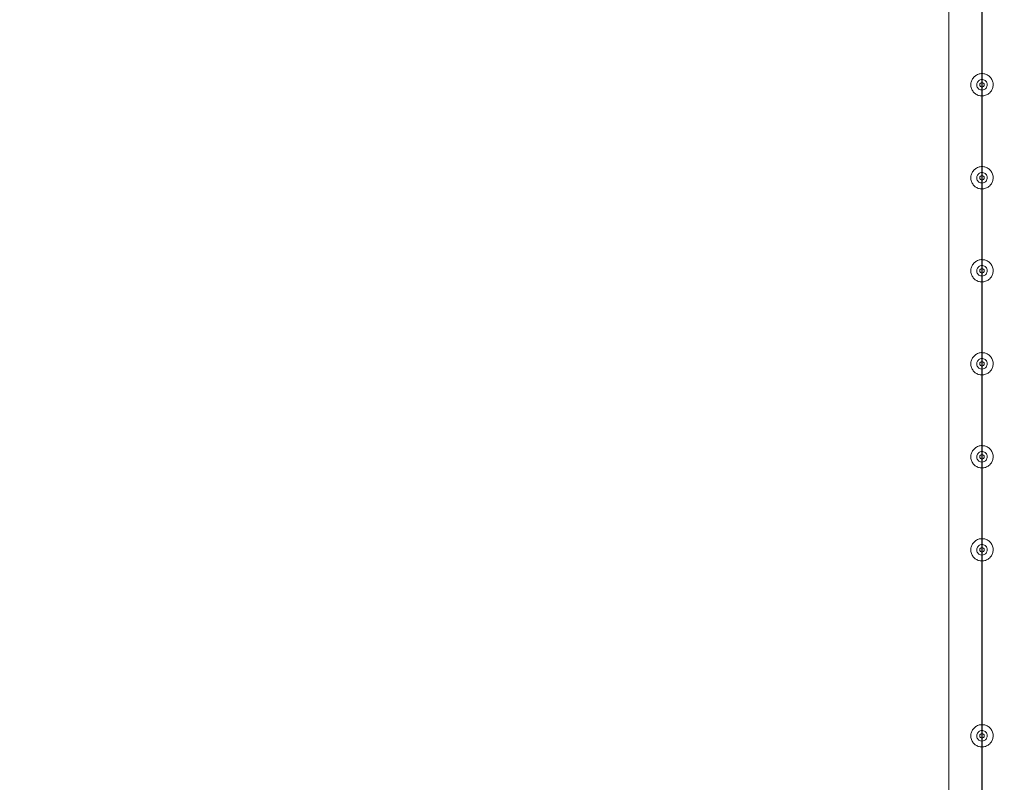
# Model space of a CAD drawing. Units: millimetres. Extents: x 0 to 42, y 0 to 29.8.
# Drawn here: x 9.7 to 11, y 16.2 to 17.2 of the extents above; entities that cross this region are included whole.
import ezdxf

# ---------------------------------------------------------------- set-up
doc = ezdxf.new("R2010")
doc.units = ezdxf.units.MM
doc.layers.add('LE_NORM', color=179, linetype='Continuous', lineweight=40)
doc.layers.add('SLD-0_0', color=179, linetype='Continuous')
doc.styles.add('SLDTEXTSTYLE0', font='TXT', dxfattribs={"width": 0.605})
doc.dimstyles.new('SLDDIMSTYLE1', dxfattribs={"dimtxt": 0.35, "dimasz": 0.3, "dimexe": 0, "dimexo": 0.0625, "dimgap": 0.0875, "dimtad": 1, "dimlfac": 100, "dimrnd": 1e-09, "dimzin": 12, "dimdsep": 46, "dimtxsty": 'SLDTEXTSTYLE0', "dimsah": 1, "dimcen": 0.09, "dimadec": 0, "dimazin": 3, "dimtfac": 1, "dimtofl": 0, "dimtmove": 0, "dimatfit": 3, "dimfxl": 0, "dimfrac": 2, "dimtolj": 1, "dimtzin": 12, "dimarcsym": 0})

# ---------------------------------------------------------------- blocks, each defined once
blk = doc.blocks.new('_D_1')
at = {"layer": 'SLD-0_0', "color": 7}
for p, q in [((11, 18.9009), (11, 11.7236)), ((31, 18.9009), (31, 11.7236)), ((11, 11.8227), (31, 11.8227))]:
    blk.add_line(p, q, dxfattribs=at)
for points in [[(11, 11.8227), (11.3, 11.7227), (11.3, 11.9227)], [(31, 11.8227), (30.7, 11.9227), (30.7, 11.7227)]]:
    blk.add_solid(points, dxfattribs=at)
at = {"layer": 'SLD-0_0', "color": 7, "insert": (20.4653, 12.2738), "char_height": 0.35, "attachment_point": 1, "style": 'SLDTEXTSTYLE0'}
blk.add_mtext('2000', dxfattribs=at)
blk = doc.blocks.new('_D_2')
at = {"layer": 'SLD-0_0', "color": 7}
for p, q in [((20.9009, 24), (8.3539, 24)), ((8.453, 14), (8.453, 24)), ((19.0993, 14), (8.3539, 14))]:
    blk.add_line(p, q, dxfattribs=at)
for points in [[(8.453, 24), (8.353, 23.7), (8.553, 23.7)], [(8.453, 14), (8.553, 14.3), (8.353, 14.3)]]:
    blk.add_solid(points, dxfattribs=at)
at = {"layer": 'SLD-0_0', "color": 7, "insert": (8.0018, 18.4653), "char_height": 0.35, "attachment_point": 1, "rotation": 90, "style": 'SLDTEXTSTYLE0'}
blk.add_mtext('1000', dxfattribs=at)
blk = doc.blocks.new('_D_22')
at = {"layer": 'LE_NORM'}
for p, q in [((10.9009, 17.5), (9.2102, 17.5)), ((9.3093, 17.5), (9.3093, 15.25)), ((10.9009, 15.25), (9.2102, 15.25))]:
    blk.add_line(p, q, dxfattribs=at)
for points in [[(9.3093, 17.5), (9.2093, 17.2), (9.4093, 17.2)], [(9.3093, 15.25), (9.4093, 15.55), (9.2093, 15.55)]]:
    blk.add_solid(points, dxfattribs=at)
at = {"layer": 'LE_NORM', "insert": (8.8581, 15.974), "char_height": 0.35, "attachment_point": 1, "rotation": 90, "style": 'SLDTEXTSTYLE0'}
blk.add_mtext('225', dxfattribs=at)

msp = doc.modelspace()

# ---------------------------------------------------------------- linework, layer by layer
at = {"color": 7, "linetype": 'Continuous', "lineweight": 0}
msp.add_line((10.95555, 17.45555), (10.95555, 15.25211), dxfattribs=at)
for centre in [(11, 17.125), (11, 17), (11, 16.875), (11, 16.75), (11, 16.625), (11, 16.5), (11, 16.25)]:
    msp.add_circle(centre, 0.003, dxfattribs=at)
for points, knots in [([(10.985, 17.125), (10.98504, 17.12582), (10.98512, 17.12745), (10.98573, 17.12982), (10.98669, 17.13206), (10.98801, 17.13412), (10.98966, 17.13596), (10.99164, 17.13754), (10.99389, 17.13878), (10.99631, 17.13962), (10.99883, 17.14002), (11.00131, 17.14001), (11.00372, 17.13959), (11.006, 17.13882), (11.00813, 17.13768), (11.01009, 17.1362), (11.01179, 17.13438), (11.01321, 17.13227), (11.01425, 17.12992), (11.01488, 17.12744), (11.01507, 17.12492), (11.01485, 17.12247), (11.01425, 17.12013), (11.0133, 17.11793), (11.012, 17.11589), (11.01035, 17.11405), (11.00838, 17.11248), (11.00614, 17.11123), (11.00371, 17.11039), (11.0012, 17.10998), (10.99871, 17.10999), (10.9963, 17.11039), (10.99402, 17.11118), (10.99188, 17.11231), (10.98994, 17.11379), (10.98822, 17.1156), (10.98681, 17.11771), (10.98577, 17.12004), (10.98512, 17.1225), (10.98504, 17.12417), (10.985, 17.125)], [0, 0, 0, 0, 0.02578998, 0.05158364, 0.07732873, 0.10307608, 0.12976309, 0.15645354, 0.18386044, 0.2112589, 0.23768074, 0.26409777, 0.28945108, 0.31480891, 0.34051159, 0.36620935, 0.3931504, 0.4200924, 0.44743937, 0.47477499, 0.50084739, 0.52691941, 0.5520633, 0.57720994, 0.60317652, 0.62914261, 0.6564029, 0.68364769, 0.71072372, 0.73780186, 0.76356528, 0.78933132, 0.81466046, 0.84000842, 0.86630094, 0.8925958, 0.91996275, 0.94731892, 0.97366189, 1, 1, 1, 1]), ([(11.00705, 17.125), (11.00697, 17.12421), (11.00682, 17.12264), (11.00562, 17.12054), (11.00386, 17.11893), (11.00163, 17.118), (10.99923, 17.11786), (10.99693, 17.11851), (10.99497, 17.11988), (10.99356, 17.12182), (10.99287, 17.12413), (10.99298, 17.12653), (10.99387, 17.12875), (10.99544, 17.13055), (10.99753, 17.13175), (10.9999, 17.13218), (11.00227, 17.13181), (11.00438, 17.13069), (11.006, 17.12894), (11.00691, 17.12693), (11.00701, 17.12557), (11.00705, 17.125)], [0, 0, 0, 0, 0.0531509, 0.1062897, 0.1599029, 0.2138636, 0.2672872, 0.3201722, 0.3733007, 0.4271168, 0.4809886, 0.5341792, 0.5870269, 0.6403809, 0.6943162, 0.7480048, 0.8010105, 0.8539518, 0.907542, 0.9615018, 1, 1, 1, 1]), ([(10.985, 17), (10.98504, 17.00082), (10.98512, 17.00245), (10.98573, 17.00482), (10.98669, 17.00706), (10.98801, 17.00912), (10.98966, 17.01096), (10.99164, 17.01254), (10.99389, 17.01378), (10.99631, 17.01462), (10.99883, 17.01502), (11.00131, 17.01501), (11.00372, 17.01459), (11.006, 17.01382), (11.00813, 17.01268), (11.01009, 17.0112), (11.01179, 17.00938), (11.01321, 17.00727), (11.01425, 17.00492), (11.01488, 17.00244), (11.01507, 16.99992), (11.01485, 16.99747), (11.01425, 16.99513), (11.0133, 16.99293), (11.012, 16.99089), (11.01035, 16.98905), (11.00838, 16.98748), (11.00614, 16.98623), (11.00371, 16.98539), (11.0012, 16.98498), (10.99871, 16.98499), (10.9963, 16.98539), (10.99402, 16.98618), (10.99188, 16.98731), (10.98994, 16.98879), (10.98822, 16.9906), (10.98681, 16.99271), (10.98577, 16.99504), (10.98512, 16.9975), (10.98504, 16.99917), (10.985, 17)], [0, 0, 0, 0, 0.02579, 0.0515836, 0.0773287, 0.1030761, 0.1297631, 0.1564535, 0.1838604, 0.2112589, 0.2376807, 0.2640978, 0.2894511, 0.3148089, 0.3405116, 0.3662093, 0.3931504, 0.4200924, 0.4474394, 0.474775, 0.5008461, 0.5269194, 0.5520633, 0.5772088, 0.6031753, 0.6291424, 0.6564019, 0.6836479, 0.7107235, 0.7378016, 0.763565, 0.7893309, 0.8146604, 0.8400084, 0.8663009, 0.8925948, 0.9199628, 0.9473201, 0.9736619, 1, 1, 1, 1]), ([(11.00705, 17), (11.00697, 16.99921), (11.00682, 16.99764), (11.00562, 16.99554), (11.00386, 16.99393), (11.00163, 16.993), (10.99923, 16.99286), (10.99693, 16.99351), (10.99497, 16.99488), (10.99356, 16.99682), (10.99287, 16.99913), (10.99298, 17.00153), (10.99387, 17.00375), (10.99544, 17.00555), (10.99753, 17.00675), (10.9999, 17.00718), (11.00227, 17.00681), (11.00438, 17.00569), (11.006, 17.00394), (11.00691, 17.00193), (11.00701, 17.00057), (11.00705, 17)], [0, 0, 0, 0, 0.0531484, 0.1062874, 0.1599026, 0.2138624, 0.2672862, 0.3201707, 0.373301, 0.4271172, 0.4809841, 0.5341775, 0.5870254, 0.6403797, 0.6943151, 0.7480039, 0.8010097, 0.8539512, 0.9075417, 0.9615017, 1, 1, 1, 1]), ([(10.985, 16.875), (10.98504, 16.87582), (10.98512, 16.87745), (10.98573, 16.87982), (10.98669, 16.88206), (10.98801, 16.88412), (10.98966, 16.88596), (10.99164, 16.88754), (10.99389, 16.88878), (10.99631, 16.88962), (10.99883, 16.89002), (11.00131, 16.89001), (11.00372, 16.88959), (11.00601, 16.88882), (11.00813, 16.88768), (11.01009, 16.8862), (11.01179, 16.88438), (11.01321, 16.88227), (11.01425, 16.87992), (11.01488, 16.87744), (11.01507, 16.87492), (11.01485, 16.87247), (11.01425, 16.87013), (11.0133, 16.86793), (11.012, 16.86589), (11.01035, 16.86405), (11.00838, 16.86248), (11.00614, 16.86123), (11.00371, 16.86039), (11.0012, 16.85998), (10.99871, 16.85999), (10.9963, 16.86039), (10.99402, 16.86118), (10.99188, 16.86231), (10.98994, 16.86379), (10.98822, 16.8656), (10.98681, 16.86771), (10.98577, 16.87004), (10.98512, 16.8725), (10.98504, 16.87417), (10.985, 16.875)], [0, 0, 0, 0, 0.0257912, 0.0515837, 0.0773288, 0.1030761, 0.1297622, 0.1564534, 0.1838603, 0.2112588, 0.2376806, 0.2640976, 0.2894509, 0.3148083, 0.3405122, 0.3662084, 0.3931504, 0.4200914, 0.4474395, 0.4747763, 0.5008462, 0.5269194, 0.5520633, 0.5772088, 0.6031754, 0.6291424, 0.6564019, 0.6836479, 0.7107235, 0.7378017, 0.7635651, 0.7893309, 0.8146604, 0.8400084, 0.8663009, 0.8925949, 0.9199628, 0.9473201, 0.9736619, 1, 1, 1, 1]), ([(11.00705, 16.875), (11.00697, 16.87421), (11.00682, 16.87264), (11.00562, 16.87054), (11.00386, 16.86893), (11.00163, 16.868), (10.99923, 16.86786), (10.99693, 16.86851), (10.99497, 16.86988), (10.99356, 16.87182), (10.99287, 16.87413), (10.99298, 16.87653), (10.99387, 16.87875), (10.99544, 16.88055), (10.99753, 16.88175), (10.9999, 16.88218), (11.00227, 16.88181), (11.00438, 16.88069), (11.006, 16.87894), (11.00691, 16.87693), (11.00701, 16.87557), (11.00705, 16.875)], [0, 0, 0, 0, 0.0531483, 0.1062872, 0.1599023, 0.2138621, 0.2672858, 0.3201702, 0.3733004, 0.4271166, 0.4809833, 0.5341794, 0.5870272, 0.6403793, 0.6943134, 0.748003, 0.8010088, 0.8539515, 0.9075419, 0.9615018, 1, 1, 1, 1]), ([(10.985, 16.75), (10.98504, 16.75082), (10.98512, 16.75245), (10.98573, 16.75482), (10.98669, 16.75706), (10.98801, 16.75912), (10.98966, 16.76096), (10.99164, 16.76254), (10.99389, 16.76378), (10.99631, 16.76462), (10.99883, 16.76502), (11.00131, 16.76501), (11.00372, 16.76459), (11.00601, 16.76382), (11.00813, 16.76268), (11.01009, 16.7612), (11.01179, 16.75938), (11.01321, 16.75727), (11.01425, 16.75492), (11.01488, 16.75244), (11.01507, 16.74992), (11.01485, 16.74747), (11.01425, 16.74513), (11.0133, 16.74293), (11.012, 16.74089), (11.01035, 16.73905), (11.00838, 16.73748), (11.00614, 16.73623), (11.00371, 16.73539), (11.0012, 16.73498), (10.99871, 16.73499), (10.9963, 16.73539), (10.99402, 16.73618), (10.99188, 16.73731), (10.98994, 16.73879), (10.98822, 16.7406), (10.98681, 16.74271), (10.98577, 16.74504), (10.98512, 16.7475), (10.98504, 16.74917), (10.985, 16.75)], [0, 0, 0, 0, 0.0257912, 0.0515837, 0.0773288, 0.1030761, 0.1297622, 0.1564534, 0.1838603, 0.2112588, 0.2376806, 0.2640976, 0.2894509, 0.3148083, 0.3405122, 0.3662084, 0.3931504, 0.4200914, 0.4474395, 0.4747763, 0.5008462, 0.5269194, 0.5520633, 0.5772088, 0.6031754, 0.6291424, 0.6564019, 0.6836479, 0.7107235, 0.7378017, 0.7635651, 0.7893309, 0.8146604, 0.8400084, 0.8663009, 0.8925949, 0.9199628, 0.9473201, 0.9736619, 1, 1, 1, 1]), ([(11.00705, 16.75), (11.00697, 16.74921), (11.00682, 16.74764), (11.00562, 16.74554), (11.00386, 16.74393), (11.00163, 16.743), (10.99923, 16.74286), (10.99693, 16.74351), (10.99497, 16.74488), (10.99356, 16.74682), (10.99287, 16.74913), (10.99298, 16.75153), (10.99387, 16.75375), (10.99544, 16.75555), (10.99753, 16.75675), (10.9999, 16.75718), (11.00227, 16.75681), (11.00438, 16.75569), (11.006, 16.75394), (11.00691, 16.75193), (11.00701, 16.75057), (11.00705, 16.75)], [0, 0, 0, 0, 0.0531483, 0.1062872, 0.1599023, 0.2138621, 0.2672858, 0.3201702, 0.3733004, 0.4271166, 0.4809833, 0.5341794, 0.5870272, 0.6403793, 0.6943134, 0.748003, 0.8010088, 0.8539515, 0.9075419, 0.9615018, 1, 1, 1, 1]), ([(10.985, 16.625), (10.98504, 16.62582), (10.98512, 16.62745), (10.98573, 16.62982), (10.98669, 16.63206), (10.98801, 16.63412), (10.98966, 16.63596), (10.99164, 16.63754), (10.99389, 16.63878), (10.99631, 16.63962), (10.99883, 16.64002), (11.00131, 16.64001), (11.00372, 16.63959), (11.00601, 16.63882), (11.00813, 16.63768), (11.01009, 16.6362), (11.01179, 16.63438), (11.01321, 16.63227), (11.01425, 16.62992), (11.01488, 16.62744), (11.01507, 16.62492), (11.01485, 16.62247), (11.01425, 16.62013), (11.0133, 16.61793), (11.012, 16.61589), (11.01035, 16.61405), (11.00838, 16.61248), (11.00614, 16.61123), (11.00371, 16.61039), (11.0012, 16.60998), (10.99871, 16.60999), (10.9963, 16.61039), (10.99402, 16.61118), (10.99188, 16.61231), (10.98994, 16.61379), (10.98822, 16.6156), (10.98681, 16.61771), (10.98577, 16.62004), (10.98512, 16.6225), (10.98504, 16.62417), (10.985, 16.625)], [0, 0, 0, 0, 0.0257912, 0.0515837, 0.0773288, 0.1030761, 0.1297622, 0.1564534, 0.1838603, 0.2112588, 0.2376806, 0.2640976, 0.2894509, 0.3148083, 0.3405122, 0.3662084, 0.3931504, 0.4200914, 0.4474395, 0.4747763, 0.5008462, 0.5269194, 0.5520633, 0.5772088, 0.6031754, 0.6291424, 0.6564019, 0.6836479, 0.7107235, 0.7378017, 0.7635651, 0.7893309, 0.8146604, 0.8400084, 0.8663009, 0.8925949, 0.9199628, 0.9473201, 0.9736619, 1, 1, 1, 1]), ([(11.00705, 16.625), (11.00697, 16.62421), (11.00682, 16.62264), (11.00562, 16.62054), (11.00386, 16.61893), (11.00163, 16.618), (10.99923, 16.61786), (10.99693, 16.61851), (10.99497, 16.61988), (10.99356, 16.62182), (10.99287, 16.62413), (10.99298, 16.62653), (10.99387, 16.62875), (10.99544, 16.63055), (10.99753, 16.63175), (10.9999, 16.63218), (11.00227, 16.63181), (11.00438, 16.63069), (11.006, 16.62894), (11.00691, 16.62693), (11.00701, 16.62557), (11.00705, 16.625)], [0, 0, 0, 0, 0.0531483, 0.1062872, 0.1599023, 0.2138621, 0.2672858, 0.3201702, 0.3733004, 0.4271166, 0.4809833, 0.5341794, 0.5870272, 0.6403793, 0.6943134, 0.748003, 0.8010088, 0.8539515, 0.9075419, 0.9615018, 1, 1, 1, 1]), ([(10.985, 16.5), (10.98504, 16.50082), (10.98512, 16.50245), (10.98573, 16.50482), (10.98669, 16.50706), (10.98801, 16.50912), (10.98966, 16.51096), (10.99164, 16.51254), (10.99389, 16.51378), (10.99631, 16.51462), (10.99883, 16.51502), (11.00131, 16.51501), (11.00372, 16.51459), (11.00601, 16.51382), (11.00813, 16.51268), (11.01009, 16.5112), (11.01179, 16.50938), (11.01321, 16.50727), (11.01425, 16.50492), (11.01488, 16.50244), (11.01507, 16.49992), (11.01485, 16.49747), (11.01425, 16.49513), (11.0133, 16.49293), (11.012, 16.49089), (11.01035, 16.48905), (11.00838, 16.48748), (11.00614, 16.48623), (11.00371, 16.48539), (11.0012, 16.48498), (10.99871, 16.48499), (10.9963, 16.48539), (10.99402, 16.48618), (10.99188, 16.48731), (10.98994, 16.48879), (10.98822, 16.4906), (10.98681, 16.49271), (10.98577, 16.49504), (10.98512, 16.4975), (10.98504, 16.49917), (10.985, 16.5)], [0, 0, 0, 0, 0.0257912, 0.0515837, 0.0773288, 0.1030761, 0.1297622, 0.1564534, 0.1838603, 0.2112588, 0.2376806, 0.2640976, 0.2894509, 0.3148083, 0.3405122, 0.3662084, 0.3931504, 0.4200914, 0.4474395, 0.4747763, 0.5008462, 0.5269194, 0.5520633, 0.5772088, 0.6031754, 0.6291424, 0.6564019, 0.6836479, 0.7107235, 0.7378017, 0.7635651, 0.7893309, 0.8146604, 0.8400084, 0.8663009, 0.8925949, 0.9199628, 0.9473201, 0.9736619, 1, 1, 1, 1]), ([(11.00705, 16.5), (11.00697, 16.49921), (11.00682, 16.49764), (11.00562, 16.49554), (11.00386, 16.49393), (11.00163, 16.493), (10.99923, 16.49286), (10.99693, 16.49351), (10.99497, 16.49488), (10.99356, 16.49682), (10.99287, 16.49913), (10.99298, 16.50153), (10.99387, 16.50375), (10.99544, 16.50555), (10.99753, 16.50675), (10.9999, 16.50718), (11.00227, 16.50681), (11.00438, 16.50569), (11.006, 16.50394), (11.00691, 16.50193), (11.00701, 16.50057), (11.00705, 16.5)], [0, 0, 0, 0, 0.0531483, 0.1062872, 0.1599023, 0.2138621, 0.2672858, 0.3201702, 0.3733004, 0.4271166, 0.4809833, 0.5341794, 0.5870272, 0.6403793, 0.6943134, 0.748003, 0.8010088, 0.8539515, 0.9075419, 0.9615018, 1, 1, 1, 1]), ([(10.985, 16.25), (10.98504, 16.25082), (10.98512, 16.25245), (10.98573, 16.25482), (10.98669, 16.25706), (10.98801, 16.25912), (10.98966, 16.26096), (10.99164, 16.26254), (10.99389, 16.26378), (10.99631, 16.26462), (10.99883, 16.26502), (11.00131, 16.26501), (11.00372, 16.26459), (11.00601, 16.26382), (11.00813, 16.26268), (11.01009, 16.2612), (11.01179, 16.25938), (11.01321, 16.25727), (11.01425, 16.25492), (11.01488, 16.25244), (11.01507, 16.24992), (11.01485, 16.24747), (11.01425, 16.24513), (11.0133, 16.24293), (11.012, 16.24089), (11.01035, 16.23905), (11.00838, 16.23748), (11.00614, 16.23623), (11.00371, 16.23539), (11.0012, 16.23498), (10.99871, 16.23499), (10.9963, 16.23539), (10.99402, 16.23618), (10.99188, 16.23731), (10.98994, 16.23879), (10.98822, 16.2406), (10.98681, 16.24271), (10.98577, 16.24504), (10.98512, 16.2475), (10.98504, 16.24917), (10.985, 16.25)], [0, 0, 0, 0, 0.0257912, 0.0515837, 0.0773288, 0.1030761, 0.1297622, 0.1564534, 0.1838603, 0.2112588, 0.2376806, 0.2640976, 0.2894509, 0.3148083, 0.3405122, 0.3662084, 0.3931504, 0.4200914, 0.4474395, 0.4747763, 0.5008462, 0.5269194, 0.5520633, 0.5772088, 0.6031754, 0.6291424, 0.6564019, 0.6836479, 0.7107235, 0.7378017, 0.7635651, 0.7893309, 0.8146604, 0.8400084, 0.8663009, 0.8925949, 0.9199628, 0.9473201, 0.9736619, 1, 1, 1, 1]), ([(11.00705, 16.25), (11.00697, 16.24921), (11.00682, 16.24764), (11.00562, 16.24554), (11.00386, 16.24393), (11.00163, 16.243), (10.99923, 16.24286), (10.99693, 16.24351), (10.99497, 16.24488), (10.99356, 16.24682), (10.99287, 16.24913), (10.99298, 16.25153), (10.99387, 16.25375), (10.99544, 16.25555), (10.99753, 16.25675), (10.9999, 16.25718), (11.00227, 16.25681), (11.00438, 16.25569), (11.006, 16.25394), (11.00691, 16.25193), (11.00701, 16.25057), (11.00705, 16.25)], [0, 0, 0, 0, 0.0531483, 0.1062872, 0.1599023, 0.2138621, 0.2672858, 0.3201702, 0.3733004, 0.4271166, 0.4809833, 0.5341794, 0.5870272, 0.6403793, 0.6943134, 0.748003, 0.8010088, 0.8539515, 0.9075419, 0.9615018, 1, 1, 1, 1])]:
    msp.add_open_spline(points, degree=3, knots=knots, dxfattribs=at)

# ---------------------------------------------------------------- dimensions: what is measured, and where the dimension line sits
at = {"layer": 'LE_NORM'}
dim = msp.add_linear_dim(base=(9.30928, 15.25), p1=(11, 17.5), p2=(11, 15.25), angle=90, dimstyle='SLDDIMSTYLE1', dxfattribs=at)
dim.commit()
dim.dimension.update_dxf_attribs({"geometry": '_D_22', "text_midpoint": (9.30928, 16.375), "dimtype": 160})
at = {"layer": 'SLD-0_0', "color": 7}
dim = msp.add_linear_dim(base=(8.453, 24), p1=(21, 14), p2=(21, 24), angle=90, dimstyle='SLDDIMSTYLE1', dxfattribs=at)
dim.commit()
dim.dimension.update_dxf_attribs({"geometry": '_D_2', "text_midpoint": (8.453, 19), "dimtype": 160})
dim = msp.add_linear_dim(base=(31, 11.82266), p1=(11, 19), p2=(31, 19), dimstyle='SLDDIMSTYLE1', dxfattribs=at)
dim.commit()
dim.dimension.update_dxf_attribs({"geometry": '_D_1', "text_midpoint": (21, 11.82266), "dimtype": 160})

doc.saveas('drawing.dxf')
